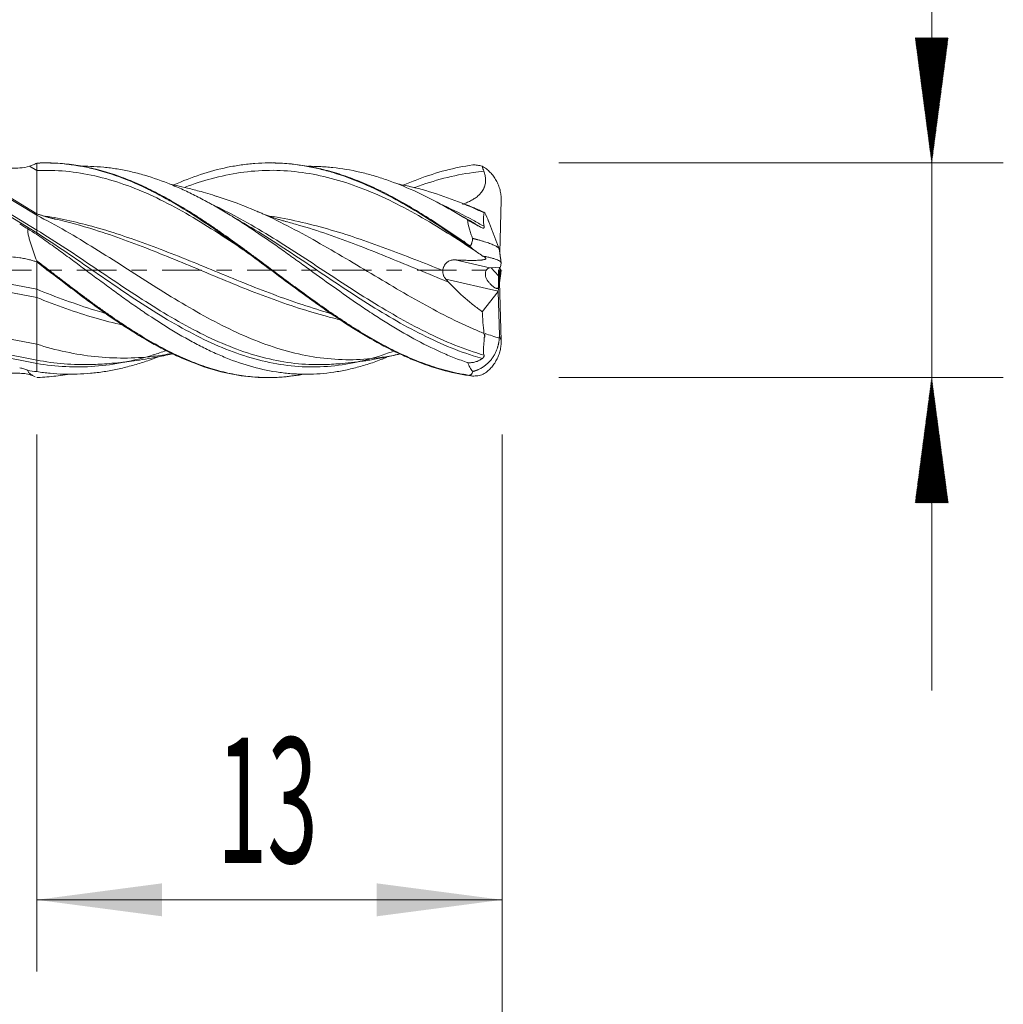
# Model space of a CAD drawing. Units: millimetres. Extents: x -50.2 to 35, y -62.2 to 29.8.
# Drawn here: x 7.5 to 35, y -20.5 to 7 of the extents above; entities that cross this region are included whole.
import ezdxf

# ---------------------------------------------------------------- set-up
doc = ezdxf.new("R2010")
doc.units = ezdxf.units.MM
doc.linetypes.add('CENTER', pattern=[47.5, 22, -8.5, 8.5, -8.5])
for name, color, linetype in [('1', 4, 'Continuous'), ('2', 7, 'Continuous'), ('SK2', 7, 'Continuous'), ('SK4', 2, 'CENTER')]:
    doc.layers.add(name, color=color, linetype=linetype)
doc.styles.add('iso_b_vert', font='simplex.shx')
doc.dimstyles.get("Standard").update_dxf_attribs({"dimtxt": 0.18, "dimasz": 0.18, "dimexe": 0.18, "dimexo": 0.0625, "dimgap": 0.09, "dimtad": 1, "dimzin": 0, "dimdsep": 52, "dimtxsty": 'Standard', "dimcen": 0.09, "dimadec": 0, "dimazin": 0, "dimtfac": 1, "dimtdec": 4, "dimtofl": 0, "dimtmove": 0, "dimatfit": 3, "dimfxl": 1, "dimtolj": 1, "dimtzin": 0, "dimarcsym": 0})

# ---------------------------------------------------------------- blocks, each defined once
blk = doc.blocks.new('_U0')
at = {"layer": '2', "lineweight": 13}
for p, q in [((8, -4.5875), (8, -19.596235)), ((21, -4.5875), (21, -19.596235)), ((21, -17.596235), (8, -17.596235))]:
    blk.add_line(p, q, dxfattribs=at)
at = {"layer": '2', "lineweight": 18}
for points in [[(8, -17.596235), (11.499998, -17.135451), (11.500002, -18.057019)], [(21, -17.596235), (17.500002, -18.057019), (17.499998, -17.135451)]]:
    blk.add_solid(points, dxfattribs=at)
at = {"layer": '2', "lineweight": 18, "insert": (13.032467, -16.563601), "char_height": 3.5, "attachment_point": 7, "line_spacing_factor": 1.084337, "style": 'iso_b_vert'}
blk.add_mtext('\\W0.5321;13', dxfattribs=at)
blk = doc.blocks.new('_U1')
at = {"layer": 'SK2', "lineweight": 13}
for p, q in [((1.996857, -4.4675), (1.996857, -34.596235)), ((21, -4.5875), (21, -34.596235)), ((21, -32.596235), (1.996857, -32.596235))]:
    blk.add_line(p, q, dxfattribs=at)
at = {"layer": 'SK2', "lineweight": 18}
for points in [[(1.996857, -32.596235), (5.496856, -32.135451), (5.496859, -33.057019)], [(21, -32.596235), (17.500002, -33.057019), (17.499998, -32.135451)]]:
    blk.add_solid(points, dxfattribs=at)
at = {"layer": 'SK2', "lineweight": 18, "insert": (10.030896, -31.563601), "char_height": 3.5, "attachment_point": 7, "line_spacing_factor": 1.084337, "style": 'iso_b_vert'}
blk.add_mtext('\\W0.5469;19', dxfattribs=at)

msp = doc.modelspace()

# ---------------------------------------------------------------- hatches: boundary and pattern name
at = {"layer": '2', "lineweight": 13}
h = msp.add_hatch(dxfattribs=at)
h.set_pattern_fill('ANSI31', color=256, scale=0.0062, style=0)
h.paths.add_polyline_path([(33, 3), (32.539, 6.5), (33.461, 6.5)])
h = msp.add_hatch(dxfattribs=at)
h.set_pattern_fill('ANSI31', color=256, scale=0.0062, style=0)
h.paths.add_polyline_path([(33, -3), (33.461, -6.5), (32.539, -6.5)])

# ---------------------------------------------------------------- linework, layer by layer
at = {"layer": '1', "lineweight": 18}
for p, q in [((8, 1.58), (6.047, 2.769)), ((8, 2.995), (8, 2.786)), ((8, 1.58), (8, 2.786)), ((6.538, 2.427), (8, 1.537)), ((20.934, 0.501), (20.973, 1.963)), ((8, 1.537), (8, 1.58)), ((8, 1.125), (8, 1.537)), ((8, 1.049), (8, 1.125)), ((8, 1.049), (8, 1.003)), ((8, 0.254), (8, -0.532)), ((8, 0.236), (8, 0.236)), ((20.952, 0.089), (20.657, 0.066)), ((20.898, 0.004), (20.92, 0.003)), ((20.902, -0.159), (20.898, 0.004)), ((20.909, 0.004), (20.909, -0.034)), ((20.92, 0.003), (20.923, 0.087)), ((20.921, 0.039), (20.951, 0.04)), ((20.926, -0.206), (20.951, 0.04)), ((20.951, 0.04), (20.973, 0.001)), ((20.952, 0.089), (20.973, 0.206)), ((20.973, 0.001), (20.973, -0.001)), ((20.909, -0.007), (20.921, -0.007)), ((20.909, -0.034), (20.91, -0.036)), ((20.91, -0.036), (20.921, -0.007)), ((20.921, -0.007), (20.973, -1.968)), ((8, -0.761), (8, -0.532)), ((8, -2.065), (8, -0.761)), ((20.447, -1.159), (20.89, -0.597)), ((20.89, -0.597), (20.892, -0.587)), ((20.923, -1.825), (20.89, -0.597)), ((6.391, -1.754), (8, -2.065)), ((8, -2.511), (8, -2.065)), ((8, -2.604), (8, -2.511)), ((8, -2.604), (8, -2.834))]:
    msp.add_line(p, q, dxfattribs=at)
at = {"layer": '1', "lineweight": 13}
for p, q in [((7.801, 2.907), (8, 2.786)), ((6.277, 2.175), (8, 1.125)), ((6.332, 2.065), (8, 1.049)), ((19.932, 0.816), (19.937, 0.777)), ((19.685, 0.29), (20.657, 0.066)), ((20.692, 0.069), (20.902, -0.159)), ((5.789, -0.105), (8, -0.532)), ((20.892, -0.587), (19.427, -0.25)), ((5.753, -0.328), (8, -0.761)), ((6.145, -2.153), (8, -2.511)), ((6.205, -2.258), (8, -2.604)), ((19.932, -2.904), (19.937, -2.918))]:
    msp.add_line(p, q, dxfattribs=at)
at = {"layer": '1', "lineweight": 18}
msp.add_arc((7.525, -3.88), 1, 64.4935, 84.4992, dxfattribs=at)
for centre, major_axis, ratio, start_param, end_param in [((20.804, -0.305), (0.196, -0.357), 0.528018, 2.906915, -2.379907), ((20.86, -0.094), (0.016, -0.512), 0.07763, 0.704933, 1.441645), ((20.833, -0.312), (0.028, -0.351), 0.168497, 0.657014, 1.046098)]:
    msp.add_ellipse(centre, major_axis=major_axis, ratio=ratio, start_param=start_param, end_param=end_param, dxfattribs=at)
for points, knots in [([(5.819, 2.879), (5.843, 2.878), (5.869, 2.877), (5.924, 2.875), (5.954, 2.873), (6.002, 2.871), (6.018, 2.87), (6.051, 2.868), (6.068, 2.868), (6.118, 2.865), (6.153, 2.864), (6.223, 2.861), (6.258, 2.859), (6.33, 2.857), (6.367, 2.856), (6.478, 2.852), (6.552, 2.851), (6.665, 2.849), (6.702, 2.849), (6.778, 2.848), (6.816, 2.848), (6.929, 2.848), (7.004, 2.849), (7.155, 2.85), (7.229, 2.852), (7.378, 2.855), (7.452, 2.857), (7.525, 2.859)], [0, 0, 0, 0, 0.0625, 0.0625, 0.125, 0.125, 0.15625, 0.15625, 0.1875, 0.1875, 0.25, 0.25, 0.3125, 0.3125, 0.375, 0.375, 0.5, 0.5, 0.5625, 0.5625, 0.625, 0.625, 0.75, 0.75, 0.875, 0.875, 1, 1, 1, 1]), ([(7.801, 2.907), (7.835, 2.918), (7.869, 2.931), (7.936, 2.96), (7.968, 2.977), (8, 2.995)], [0, 0, 0, 0, 0.5, 0.5, 1, 1, 1, 1]), ([(7.999, 2.992), (8.009, 2.993), (8.103, 2.998), (8.28, 3.002), (8.531, 2.996), (8.782, 2.978), (9.034, 2.949), (9.286, 2.908), (9.539, 2.855), (9.791, 2.791), (10.129, 2.691), (10.467, 2.569), (10.806, 2.427), (11.145, 2.272), (11.484, 2.097), (11.824, 1.907), (12.078, 1.757), (12.332, 1.599), (12.586, 1.436), (12.839, 1.266), (13.177, 1.035), (13.513, 0.795), (13.848, 0.551), (14.181, 0.304), (14.763, -0.13), (15.424, -0.623), (16.09, -1.098), (16.593, -1.439), (17.102, -1.761), (17.618, -2.059), (18.144, -2.328), (18.682, -2.562), (19.233, -2.754), (19.649, -2.86), (19.881, -2.904), (19.919, -2.911)], [0, 0, 0, 0, 0.00252, 0.024017, 0.045514, 0.067011, 0.088508, 0.110005, 0.131502, 0.152999, 0.174496, 0.21749, 0.238987, 0.260484, 0.303478, 0.324975, 0.346472, 0.367969, 0.389466, 0.410963, 0.43246, 0.475454, 0.496951, 0.518448, 0.561442, 0.64743, 0.690424, 0.733418, 0.776412, 0.819406, 0.8624, 0.905394, 0.948388, 0.991382, 1, 1, 1, 1]), ([(8, 2.995), (8.256, 3.006), (8.511, 2.999), (8.83, 2.968), (8.894, 2.96), (9.022, 2.943), (9.085, 2.934), (9.276, 2.902), (9.402, 2.876), (9.781, 2.786), (10.033, 2.71), (10.538, 2.526), (10.791, 2.418), (11.079, 2.28), (11.111, 2.265), (11.175, 2.233), (11.271, 2.185), (11.366, 2.136), (11.557, 2.034), (11.684, 1.964), (12.063, 1.744), (12.315, 1.587), (12.819, 1.254), (13.072, 1.079), (13.359, 0.874), (13.391, 0.851), (13.455, 0.805), (13.551, 0.736), (13.774, 0.574), (13.964, 0.434), (14.343, 0.154), (14.596, -0.035), (15.101, -0.41), (15.354, -0.598), (15.641, -0.805), (15.673, -0.828), (15.737, -0.874), (15.833, -0.942), (16.055, -1.1), (16.245, -1.23), (16.624, -1.485), (16.876, -1.646), (17.381, -1.948), (17.634, -2.088), (17.922, -2.233), (17.954, -2.249), (18.018, -2.28), (18.114, -2.326), (18.337, -2.429), (18.527, -2.509), (18.906, -2.657), (19.157, -2.74), (19.662, -2.873), (19.915, -2.924), (20.17, -2.956)], [0, 0, 0, 0, 0.0625, 0.0625, 0.078125, 0.078125, 0.09375, 0.09375, 0.125, 0.125, 0.1875, 0.1875, 0.25, 0.25, 0.257812, 0.257812, 0.265625, 0.28125, 0.28125, 0.3125, 0.3125, 0.375, 0.375, 0.4375, 0.4375, 0.445312, 0.445312, 0.453125, 0.46875, 0.5, 0.5, 0.5625, 0.5625, 0.625, 0.625, 0.632812, 0.632812, 0.640625, 0.65625, 0.6875, 0.6875, 0.75, 0.75, 0.8125, 0.8125, 0.820312, 0.820312, 0.828125, 0.84375, 0.875, 0.875, 0.9375, 0.9375, 1, 1, 1, 1]), ([(20.043, -2.582), (19.98, -2.561), (19.917, -2.539), (19.79, -2.494), (19.727, -2.47), (19.537, -2.396), (19.411, -2.343), (19.036, -2.175), (18.787, -2.049), (18.288, -1.777), (18.037, -1.63), (17.721, -1.434), (17.658, -1.395), (17.532, -1.314), (17.468, -1.273), (17.278, -1.149), (17.152, -1.065), (16.776, -0.809), (16.526, -0.633), (16.027, -0.276), (15.777, -0.094), (15.463, 0.133), (15.369, 0.202), (15.274, 0.27), (15.211, 0.316), (15.179, 0.338), (15.021, 0.452), (14.895, 0.542), (14.518, 0.808), (14.268, 0.981), (13.893, 1.229), (13.769, 1.311), (13.518, 1.469), (13.393, 1.547), (13.205, 1.66), (13.142, 1.697), (13.016, 1.77), (12.953, 1.806), (12.858, 1.86), (12.826, 1.877), (12.763, 1.912), (12.668, 1.963), (12.574, 2.013), (12.385, 2.11), (12.26, 2.172), (12.009, 2.288), (11.885, 2.343), (11.51, 2.496), (11.26, 2.585), (10.946, 2.676), (10.883, 2.694), (10.757, 2.727), (10.694, 2.742), (10.567, 2.771), (10.504, 2.784), (10.377, 2.809), (10.314, 2.821), (10.125, 2.852), (10, 2.868), (9.75, 2.892), (9.626, 2.9), (9.401, 2.907), (9.301, 2.907), (9.202, 2.905)], [0, 0, 0, 0, 0.01736, 0.01736, 0.03472, 0.03472, 0.069441, 0.069441, 0.138882, 0.138882, 0.208322, 0.208322, 0.225683, 0.225683, 0.243043, 0.243043, 0.277763, 0.277763, 0.347204, 0.347204, 0.416645, 0.416645, 0.434005, 0.442685, 0.442685, 0.451365, 0.451365, 0.486086, 0.486086, 0.555527, 0.555527, 0.590247, 0.590247, 0.624967, 0.624967, 0.642328, 0.642328, 0.659688, 0.659688, 0.668368, 0.668368, 0.677048, 0.694408, 0.694408, 0.729129, 0.729129, 0.763849, 0.763849, 0.83329, 0.83329, 0.85065, 0.85065, 0.86801, 0.86801, 0.885371, 0.885371, 0.902731, 0.902731, 0.937451, 0.937451, 0.972172, 0.972172, 1, 1, 1, 1]), ([(11.828, 2.387), (12.077, 2.497), (12.324, 2.593), (12.823, 2.758), (13.076, 2.826), (13.394, 2.891), (13.458, 2.903), (13.586, 2.925), (13.65, 2.935), (13.841, 2.962), (13.969, 2.975), (14.35, 3.003), (14.602, 3.005), (15.107, 2.975), (15.36, 2.943), (15.741, 2.87), (15.868, 2.841), (16.124, 2.776), (16.251, 2.739), (16.632, 2.618), (16.885, 2.523), (17.39, 2.305), (17.643, 2.183), (18.023, 1.982), (18.151, 1.911), (18.342, 1.801), (18.406, 1.764), (18.534, 1.688), (18.853, 1.496), (19.168, 1.29), (19.672, 0.951), (19.923, 0.775), (20.175, 0.595)], [0, 0, 0, 0, 0.089295, 0.089295, 0.180365, 0.180365, 0.203133, 0.203133, 0.2259, 0.2259, 0.271436, 0.271436, 0.362506, 0.362506, 0.453577, 0.453577, 0.499112, 0.499112, 0.544647, 0.544647, 0.635718, 0.635718, 0.726788, 0.726788, 0.772324, 0.772324, 0.795091, 0.795091, 0.817859, 0.908929, 0.908929, 1, 1, 1, 1]), ([(14.588, 3), (14.596, 2.999), (14.687, 2.999), (14.863, 2.993), (15.198, 2.968), (15.618, 2.908), (16.125, 2.792), (16.551, 2.66), (16.894, 2.533), (17.239, 2.392), (17.674, 2.19), (18.202, 1.909), (18.739, 1.592), (19.285, 1.241), (19.681, 0.971), (19.894, 0.822), (19.919, 0.805)], [0, 0, 0, 0, 0.004688, 0.053807, 0.102925, 0.201163, 0.2994, 0.397638, 0.446756, 0.495875, 0.594112, 0.69235, 0.790587, 0.888824, 0.987062, 1, 1, 1, 1]), ([(20.03, 1.415), (19.967, 1.454), (19.904, 1.492), (19.778, 1.567), (19.715, 1.604), (19.526, 1.713), (19.401, 1.784), (19.026, 1.987), (18.779, 2.113), (18.281, 2.338), (18.031, 2.438), (17.718, 2.547), (17.655, 2.568), (17.529, 2.608), (17.466, 2.627), (17.276, 2.682), (17.151, 2.715), (16.773, 2.802), (16.522, 2.845), (16.207, 2.878), (16.144, 2.884), (16.018, 2.894), (15.955, 2.897), (15.793, 2.904), (15.693, 2.906), (15.593, 2.905)], [0, 0, 0, 0, 0.042393, 0.042393, 0.084785, 0.084785, 0.169571, 0.169571, 0.339141, 0.339141, 0.508712, 0.508712, 0.551104, 0.551104, 0.593497, 0.593497, 0.678282, 0.678282, 0.847853, 0.847853, 0.890245, 0.890245, 0.932638, 0.932638, 1, 1, 1, 1]), ([(18.253, 2.382), (18.262, 2.386), (18.272, 2.39), (18.345, 2.422), (18.409, 2.448), (18.536, 2.5), (18.6, 2.524), (18.919, 2.644), (19.171, 2.726), (19.675, 2.857), (19.926, 2.908), (20.179, 2.943)], [0, 0, 0, 0, 0.01507, 0.01507, 0.113563, 0.113563, 0.212056, 0.212056, 0.606028, 0.606028, 1, 1, 1, 1]), ([(20.491, 2.767), (20.505, 2.729), (20.517, 2.69), (20.529, 2.631), (20.532, 2.611), (20.537, 2.571), (20.539, 2.55), (20.54, 2.489), (20.537, 2.449), (20.525, 2.389), (20.52, 2.37), (20.511, 2.34), (20.507, 2.331), (20.5, 2.311), (20.48, 2.264), (20.453, 2.221), (20.422, 2.179), (20.416, 2.171), (20.403, 2.155), (20.382, 2.132), (20.361, 2.11), (20.316, 2.069), (20.283, 2.043), (20.233, 2.008), (20.215, 1.996), (20.18, 1.975), (20.163, 1.965), (20.109, 1.935), (20.072, 1.917), (19.998, 1.883), (19.96, 1.868), (19.913, 1.85), (19.903, 1.846), (19.893, 1.843)], [0, 0, 0, 0, 0.097571, 0.097571, 0.146356, 0.146356, 0.195141, 0.195141, 0.292712, 0.292712, 0.341497, 0.341497, 0.365889, 0.365889, 0.390282, 0.487853, 0.487853, 0.512245, 0.512245, 0.536638, 0.585423, 0.585423, 0.682994, 0.682994, 0.731779, 0.731779, 0.780564, 0.780564, 0.878135, 0.878135, 0.975705, 0.975705, 1, 1, 1, 1]), ([(20.179, 2.943), (20.223, 2.944), (20.267, 2.943), (20.354, 2.932), (20.398, 2.923), (20.441, 2.91)], [0, 0, 0, 0, 0.5, 0.5, 1, 1, 1, 1]), ([(20.973, 1.963), (20.974, 2.011), (20.972, 2.058), (20.961, 2.152), (20.953, 2.199), (20.936, 2.268), (20.929, 2.291), (20.915, 2.336), (20.907, 2.359), (20.88, 2.425), (20.86, 2.468), (20.814, 2.55), (20.788, 2.59), (20.745, 2.648), (20.73, 2.666), (20.699, 2.702), (20.683, 2.72), (20.634, 2.77), (20.598, 2.802), (20.542, 2.845), (20.523, 2.859), (20.483, 2.885), (20.462, 2.898), (20.441, 2.91)], [0, 0, 0, 0, 0.125, 0.125, 0.25, 0.25, 0.3125, 0.3125, 0.375, 0.375, 0.5, 0.5, 0.625, 0.625, 0.6875, 0.6875, 0.75, 0.75, 0.875, 0.875, 0.9375, 0.9375, 1, 1, 1, 1]), ([(13.099, 2.045), (12.929, 2.099), (12.632, 2.188), (12.233, 2.294), (11.945, 2.362), (11.78, 2.398), (11.719, 2.411)], [0, 0, 0, 0, 0.366861, 0.641148, 0.866581, 1, 1, 1, 1]), ([(20.496, 1.604), (20.393, 1.652), (20.02, 1.822), (19.375, 2.077), (18.787, 2.255), (18.47, 2.329), (18.424, 2.34)], [0, 0, 0, 0, 0.148968, 0.541136, 0.933303, 1, 1, 1, 1]), ([(20.493, -1.764), (20.391, -1.723), (20.018, -1.565), (19.375, -1.256), (18.562, -0.814), (17.75, -0.339), (16.937, 0.149), (16.125, 0.631), (15.312, 1.088), (14.5, 1.501), (13.733, 1.832), (13.237, 2.004), (13.012, 2.073)], [0, 0, 0, 0, 0.040826, 0.14943, 0.258034, 0.366638, 0.475241, 0.583845, 0.692449, 0.801053, 0.909657, 1, 1, 1, 1]), ([(20.158, 1.764), (20.197, 1.749), (20.237, 1.733), (20.317, 1.7), (20.357, 1.683), (20.438, 1.647), (20.479, 1.628), (20.519, 1.609)], [0, 0, 0, 0, 0.330713, 0.330713, 0.665356, 0.665356, 1, 1, 1, 1]), ([(18.175, -2.333), (18.033, -2.365), (17.621, -2.446), (16.937, -2.514), (16.125, -2.488), (15.312, -2.357), (14.5, -2.122), (13.688, -1.795), (12.875, -1.391), (12.062, -0.928), (11.25, -0.426), (10.438, 0.095), (9.354, 0.785), (8.542, 1.263), (8, 1.537)], [0, 0, 0, 0, 0.041789, 0.12164, 0.20149, 0.281341, 0.361192, 0.441043, 0.520894, 0.600745, 0.680596, 0.760447, 0.840298, 1, 1, 1, 1]), ([(20.176, 0.889), (20.159, 0.933), (20.143, 0.976), (20.113, 1.064), (20.1, 1.107), (20.063, 1.239), (20.045, 1.327), (20.03, 1.415)], [0, 0, 0, 0, 0.25, 0.25, 0.5, 0.5, 1, 1, 1, 1]), ([(20.446, 1.185), (20.414, 1.199), (20.381, 1.215), (20.331, 1.242), (20.313, 1.251), (20.279, 1.27), (20.261, 1.28), (20.208, 1.31), (20.172, 1.33), (20.101, 1.372), (20.066, 1.394), (20.03, 1.415)], [0, 0, 0, 0, 0.25, 0.25, 0.375, 0.375, 0.5, 0.5, 0.75, 0.75, 1, 1, 1, 1]), ([(20.496, 1.604), (20.494, 1.583), (20.49, 1.559), (20.485, 1.519), (20.484, 1.505), (20.481, 1.476), (20.48, 1.461), (20.478, 1.429), (20.478, 1.412), (20.478, 1.378), (20.479, 1.36), (20.482, 1.306), (20.487, 1.268), (20.495, 1.228)], [0, 0, 0, 0, 0.25, 0.25, 0.375, 0.375, 0.5, 0.5, 0.625, 0.625, 0.75, 0.75, 1, 1, 1, 1]), ([(20.519, 1.609), (20.517, 1.608), (20.514, 1.607), (20.506, 1.605), (20.502, 1.604), (20.496, 1.604)], [0, 0, 0, 0, 0.5, 0.5, 1, 1, 1, 1]), ([(7.748, 1.155), (7.712, 1.178), (7.676, 1.201), (7.602, 1.248), (7.564, 1.272), (7.525, 1.296)], [0, 0, 0, 0, 0.5, 0.5, 1, 1, 1, 1]), ([(7.748, 1.155), (7.747, 1.117), (7.75, 1.08), (7.761, 1.005), (7.769, 0.968), (7.787, 0.895), (7.797, 0.858), (7.819, 0.784), (7.831, 0.747), (7.868, 0.637), (7.893, 0.563), (7.946, 0.415), (7.973, 0.341), (7.999, 0.266)], [0, 0, 0, 0, 0.125, 0.125, 0.25, 0.25, 0.375, 0.375, 0.5, 0.5, 0.75, 0.75, 1, 1, 1, 1]), ([(20.495, 1.228), (20.495, 1.224), (20.496, 1.219), (20.497, 1.21), (20.497, 1.206), (20.496, 1.198), (20.495, 1.194), (20.493, 1.187), (20.491, 1.185), (20.486, 1.18), (20.484, 1.179), (20.477, 1.177), (20.474, 1.177), (20.463, 1.179), (20.454, 1.181), (20.446, 1.185)], [0, 0, 0, 0, 0.125, 0.125, 0.25, 0.25, 0.375, 0.375, 0.5, 0.5, 0.625, 0.625, 0.75, 0.75, 1, 1, 1, 1]), ([(17.782, -2.433), (17.726, -2.455), (17.67, -2.477), (17.55, -2.522), (17.487, -2.545), (17.297, -2.611), (17.172, -2.65), (16.921, -2.721), (16.796, -2.752), (16.546, -2.807), (16.421, -2.829), (16.046, -2.885), (15.796, -2.904), (15.512, -2.906), (15.48, -2.906), (15.417, -2.905), (15.385, -2.904), (15.29, -2.901), (15.227, -2.898), (15.038, -2.885), (14.913, -2.872), (14.537, -2.819), (14.287, -2.768), (13.786, -2.631), (13.535, -2.546), (13.219, -2.419), (13.156, -2.392), (13.03, -2.337), (12.966, -2.309), (12.778, -2.221), (12.652, -2.16), (12.402, -2.03), (12.277, -1.963), (12.027, -1.822), (11.902, -1.748), (11.526, -1.52), (11.275, -1.358), (10.99, -1.165), (10.958, -1.144), (10.895, -1.1), (10.863, -1.078), (10.768, -1.013), (10.705, -0.969), (10.516, -0.836), (10.39, -0.746), (10.14, -0.565), (10.015, -0.473), (9.765, -0.289), (9.64, -0.196), (9.39, -0.01), (9.264, 0.084), (9.013, 0.271), (8.887, 0.364), (8.697, 0.504), (8.633, 0.55), (8.507, 0.642), (8.443, 0.688), (8.253, 0.825), (8.127, 0.915), (8, 1.003)], [0, 0, 0, 0, 0.017038, 0.017038, 0.036312, 0.036312, 0.074859, 0.074859, 0.113407, 0.113407, 0.151954, 0.151954, 0.229049, 0.229049, 0.238686, 0.238686, 0.248323, 0.248323, 0.267597, 0.267597, 0.306145, 0.306145, 0.38324, 0.38324, 0.460335, 0.460335, 0.479608, 0.479608, 0.498882, 0.498882, 0.53743, 0.53743, 0.575977, 0.575977, 0.614525, 0.614525, 0.69162, 0.69162, 0.701257, 0.701257, 0.710894, 0.710894, 0.730167, 0.730167, 0.768715, 0.768715, 0.807262, 0.807262, 0.84581, 0.84581, 0.884357, 0.884357, 0.922905, 0.922905, 0.942179, 0.942179, 0.961452, 0.961452, 1, 1, 1, 1]), ([(20.085, 0.689), (20.088, 0.688), (20.09, 0.688), (20.096, 0.688), (20.099, 0.688), (20.104, 0.69), (20.106, 0.69), (20.111, 0.693), (20.114, 0.694), (20.12, 0.698), (20.124, 0.702), (20.13, 0.709), (20.133, 0.713), (20.141, 0.726), (20.145, 0.735), (20.152, 0.753), (20.154, 0.763), (20.162, 0.791), (20.166, 0.811), (20.172, 0.85), (20.174, 0.869), (20.176, 0.889)], [0, 0, 0, 0, 0.03125, 0.03125, 0.0625, 0.0625, 0.09375, 0.09375, 0.125, 0.125, 0.1875, 0.1875, 0.25, 0.25, 0.375, 0.375, 0.5, 0.5, 0.75, 0.75, 1, 1, 1, 1]), ([(20.921, 0.595), (20.92, 0.596), (20.919, 0.6), (20.916, 0.605), (20.913, 0.61), (20.909, 0.616), (20.904, 0.621), (20.898, 0.627), (20.891, 0.633), (20.883, 0.639), (20.875, 0.646), (20.865, 0.652), (20.848, 0.663), (20.818, 0.68), (20.772, 0.703), (20.716, 0.727), (20.653, 0.751), (20.585, 0.775), (20.511, 0.799), (20.426, 0.825), (20.363, 0.842), (20.325, 0.852), (20.317, 0.854), (20.309, 0.857), (20.3, 0.859), (20.29, 0.861), (20.28, 0.864), (20.269, 0.867), (20.257, 0.87), (20.245, 0.873), (20.233, 0.876), (20.219, 0.879), (20.206, 0.882), (20.191, 0.886), (20.181, 0.888), (20.176, 0.889)], [0, 0, 0, 0, 0.022569, 0.045237, 0.068, 0.090853, 0.113794, 0.136819, 0.159923, 0.183104, 0.206356, 0.229677, 0.253061, 0.327398, 0.403676, 0.481749, 0.561472, 0.632728, 0.708008, 0.787166, 0.870064, 0.876483, 0.883346, 0.890653, 0.898403, 0.906594, 0.915227, 0.924298, 0.933808, 0.943755, 0.954138, 0.964955, 0.976205, 0.987887, 1, 1, 1, 1]), ([(19.932, 0.816), (19.931, 0.816), (19.93, 0.817), (19.928, 0.818), (19.927, 0.818), (19.925, 0.818), (19.925, 0.817), (19.923, 0.816), (19.923, 0.815), (19.922, 0.813), (19.921, 0.812), (19.92, 0.808), (19.919, 0.807), (19.919, 0.805)], [0, 0, 0, 0, 0.125, 0.125, 0.25, 0.25, 0.375, 0.375, 0.5, 0.5, 0.75, 0.75, 1, 1, 1, 1]), ([(19.919, 0.805), (19.921, 0.8), (19.923, 0.795), (19.927, 0.787), (19.929, 0.785), (19.931, 0.781), (19.932, 0.78), (19.934, 0.778), (19.935, 0.777), (19.937, 0.777)], [0, 0, 0, 0, 0.5, 0.5, 0.75, 0.75, 0.875, 0.875, 1, 1, 1, 1]), ([(20.175, 0.595), (20.161, 0.611), (20.146, 0.627), (20.116, 0.659), (20.101, 0.674), (20.085, 0.689)], [0, 0, 0, 0, 0.5, 0.5, 1, 1, 1, 1]), ([(20.175, 0.595), (20.222, 0.561), (20.269, 0.528), (20.362, 0.462), (20.408, 0.43), (20.455, 0.398)], [0, 0, 0, 0, 0.5, 0.5, 1, 1, 1, 1]), ([(20.921, 0.595), (20.922, 0.59), (20.922, 0.585), (20.923, 0.579), (20.923, 0.576), (20.923, 0.574)], [0, 0, 0, 0, 0.5, 0.5, 1, 1, 1, 1]), ([(5.789, -0.105), (5.809, -0.07), (5.832, -0.039), (5.871, 0.005), (5.885, 0.019), (5.913, 0.045), (5.928, 0.058), (5.974, 0.096), (6.006, 0.118), (6.072, 0.159), (6.106, 0.178), (6.159, 0.203), (6.177, 0.211), (6.213, 0.227), (6.231, 0.235), (6.286, 0.256), (6.323, 0.269), (6.397, 0.292), (6.435, 0.303), (6.511, 0.321), (6.55, 0.33), (6.665, 0.352), (6.743, 0.362), (6.899, 0.377), (6.978, 0.381), (7.095, 0.382), (7.135, 0.381), (7.213, 0.379), (7.252, 0.377), (7.369, 0.369), (7.447, 0.361), (7.525, 0.349)], [0, 0, 0, 0, 0.0625, 0.0625, 0.09375, 0.09375, 0.125, 0.125, 0.1875, 0.1875, 0.25, 0.25, 0.28125, 0.28125, 0.3125, 0.3125, 0.375, 0.375, 0.4375, 0.4375, 0.5, 0.5, 0.625, 0.625, 0.75, 0.75, 0.8125, 0.8125, 0.875, 0.875, 1, 1, 1, 1]), ([(7.525, 0.349), (7.572, 0.343), (7.618, 0.335), (7.709, 0.318), (7.753, 0.308), (7.797, 0.295)], [0, 0, 0, 0, 0.5, 0.5, 1, 1, 1, 1]), ([(7.797, 0.295), (7.814, 0.29), (7.832, 0.286), (7.866, 0.276), (7.884, 0.271), (7.935, 0.256), (7.968, 0.246), (8, 0.236)], [0, 0, 0, 0, 0.25, 0.25, 0.5, 0.5, 1, 1, 1, 1]), ([(19.345, -0.008), (19.346, 0.014), (19.349, 0.035), (19.358, 0.067), (19.361, 0.077), (19.369, 0.097), (19.373, 0.107), (19.388, 0.135), (19.399, 0.153), (19.419, 0.178), (19.426, 0.186), (19.44, 0.202), (19.455, 0.216), (19.471, 0.228), (19.488, 0.24), (19.497, 0.246), (19.524, 0.261), (19.543, 0.268), (19.572, 0.278), (19.582, 0.28), (19.602, 0.285), (19.612, 0.286), (19.643, 0.29), (19.664, 0.291), (19.685, 0.29)], [0, 0, 0, 0, 0.125, 0.125, 0.1875, 0.1875, 0.25, 0.25, 0.375, 0.375, 0.4375, 0.4375, 0.5, 0.5625, 0.5625, 0.625, 0.625, 0.75, 0.75, 0.8125, 0.8125, 0.875, 0.875, 1, 1, 1, 1]), ([(20.502, 0.372), (20.512, 0.367), (20.521, 0.362), (20.536, 0.351), (20.541, 0.346), (20.547, 0.338), (20.548, 0.336), (20.549, 0.331), (20.549, 0.328), (20.548, 0.321), (20.544, 0.317), (20.535, 0.311), (20.531, 0.309), (20.522, 0.305), (20.507, 0.299), (20.486, 0.295), (20.462, 0.291), (20.454, 0.289), (20.435, 0.287), (20.426, 0.286), (20.396, 0.283), (20.374, 0.281), (20.328, 0.279), (20.304, 0.278), (20.254, 0.277), (20.228, 0.276), (20.148, 0.276), (20.093, 0.276), (20.008, 0.278), (19.979, 0.279), (19.921, 0.28), (19.892, 0.281), (19.804, 0.284), (19.744, 0.287), (19.685, 0.29)], [0, 0, 0, 0, 0.0625, 0.0625, 0.125, 0.125, 0.15625, 0.15625, 0.1875, 0.1875, 0.25, 0.25, 0.28125, 0.28125, 0.3125, 0.375, 0.375, 0.40625, 0.40625, 0.4375, 0.4375, 0.5, 0.5, 0.5625, 0.5625, 0.625, 0.625, 0.75, 0.75, 0.8125, 0.8125, 0.875, 0.875, 1, 1, 1, 1]), ([(20.973, 0.206), (20.974, 0.213), (20.972, 0.22), (20.962, 0.236), (20.954, 0.244), (20.937, 0.256), (20.931, 0.26), (20.916, 0.268), (20.908, 0.272), (20.883, 0.285), (20.843, 0.301), (20.793, 0.318), (20.751, 0.331), (20.737, 0.335), (20.707, 0.343), (20.691, 0.347), (20.643, 0.359), (20.608, 0.367), (20.553, 0.379), (20.534, 0.383), (20.495, 0.39), (20.475, 0.394), (20.455, 0.398)], [0, 0, 0, 0, 0.125, 0.125, 0.25, 0.25, 0.3125, 0.3125, 0.375, 0.375, 0.5, 0.625, 0.625, 0.6875, 0.6875, 0.75, 0.75, 0.875, 0.875, 0.9375, 0.9375, 1, 1, 1, 1]), ([(7.999, 0.266), (8.003, 0.264), (8.049, 0.229), (8.137, 0.161), (8.307, 0.031), (8.52, -0.133), (8.732, -0.295), (8.903, -0.425), (9.073, -0.554), (9.285, -0.713), (9.54, -0.902), (9.795, -1.087), (10.135, -1.327), (10.475, -1.556), (10.815, -1.771), (11.154, -1.976), (11.493, -2.165), (11.831, -2.334), (12.084, -2.452), (12.336, -2.558), (12.589, -2.654), (12.84, -2.739), (13.175, -2.837), (13.759, -2.966), (14.342, -3.012), (14.843, -2.989), (15.114, -2.964), (15.303, -2.936), (15.408, -2.917)], [0, 0, 0, 0, 0.001382, 0.018453, 0.035524, 0.069667, 0.103809, 0.12088, 0.137952, 0.172094, 0.206236, 0.240379, 0.274521, 0.342806, 0.376949, 0.411091, 0.479376, 0.513518, 0.547661, 0.581803, 0.615946, 0.650088, 0.68423, 0.752515, 0.889085, 0.923227, 0.95737, 1, 1, 1, 1]), ([(8, 0.236), (8.256, 0.04), (8.51, -0.156), (8.83, -0.4), (8.893, -0.448), (9.021, -0.545), (9.084, -0.593), (9.275, -0.736), (9.401, -0.83), (9.779, -1.107), (10.031, -1.285), (10.41, -1.539), (10.536, -1.622), (10.727, -1.742), (10.822, -1.801), (10.918, -1.858), (10.982, -1.896), (11.014, -1.915), (11.174, -2.009), (11.301, -2.08), (11.556, -2.217), (11.684, -2.281), (11.875, -2.373), (11.939, -2.403), (12.066, -2.46), (12.13, -2.488), (12.321, -2.568), (12.448, -2.617), (12.828, -2.752), (13.079, -2.824), (13.583, -2.933), (13.836, -2.97), (14.123, -2.99), (14.155, -2.992), (14.219, -2.995), (14.251, -2.996), (14.347, -2.999), (14.41, -3), (14.601, -2.999), (14.728, -2.994), (15.039, -2.97), (15.223, -2.945), (15.407, -2.911)], [0, 0, 0, 0, 0.102775, 0.102775, 0.128469, 0.128469, 0.154162, 0.154162, 0.20555, 0.20555, 0.308325, 0.308325, 0.359712, 0.359712, 0.385406, 0.398253, 0.398253, 0.4111, 0.4111, 0.462487, 0.462487, 0.513875, 0.513875, 0.539568, 0.539568, 0.565262, 0.565262, 0.61665, 0.61665, 0.719424, 0.719424, 0.822199, 0.822199, 0.835046, 0.835046, 0.847893, 0.847893, 0.873587, 0.873587, 0.924974, 0.924974, 1, 1, 1, 1]), ([(19.427, -0.25), (19.412, -0.234), (19.399, -0.217), (19.382, -0.189), (19.377, -0.179), (19.368, -0.159), (19.364, -0.149), (19.353, -0.118), (19.349, -0.096), (19.345, -0.063), (19.344, -0.052), (19.344, -0.03), (19.344, -0.019), (19.345, -0.008)], [0, 0, 0, 0, 0.25, 0.25, 0.375, 0.375, 0.5, 0.5, 0.75, 0.75, 0.875, 0.875, 1, 1, 1, 1]), ([(20.532, -0.118), (20.532, -0.131), (20.533, -0.143), (20.537, -0.166), (20.54, -0.178), (20.547, -0.201), (20.552, -0.212), (20.562, -0.235), (20.568, -0.246), (20.586, -0.279), (20.6, -0.3), (20.631, -0.341), (20.648, -0.36), (20.684, -0.398), (20.703, -0.416), (20.732, -0.442), (20.742, -0.45), (20.763, -0.466), (20.774, -0.473), (20.795, -0.487), (20.806, -0.493), (20.822, -0.501), (20.828, -0.503), (20.838, -0.506), (20.844, -0.507), (20.854, -0.508), (20.859, -0.508), (20.868, -0.506), (20.873, -0.505), (20.885, -0.498), (20.892, -0.492), (20.898, -0.484)], [0, 0, 0, 0, 0.0625, 0.0625, 0.125, 0.125, 0.1875, 0.1875, 0.25, 0.25, 0.375, 0.375, 0.5, 0.5, 0.625, 0.625, 0.6875, 0.6875, 0.75, 0.75, 0.8125, 0.8125, 0.84375, 0.84375, 0.875, 0.875, 0.90625, 0.90625, 0.9375, 0.9375, 1, 1, 1, 1]), ([(19.504, -0.332), (19.574, -0.41), (19.648, -0.485), (19.799, -0.63), (19.876, -0.701), (19.996, -0.804), (20.036, -0.838), (20.117, -0.905), (20.158, -0.939), (20.281, -1.036), (20.364, -1.099), (20.447, -1.159)], [0, 0, 0, 0, 0.25, 0.25, 0.5, 0.5, 0.625, 0.625, 0.75, 0.75, 1, 1, 1, 1]), ([(20.447, -1.159), (20.449, -1.21), (20.452, -1.26), (20.458, -1.361), (20.461, -1.412), (20.473, -1.563), (20.482, -1.664), (20.493, -1.764)], [0, 0, 0, 0, 0.25, 0.25, 0.5, 0.5, 1, 1, 1, 1]), ([(20.92, -1.897), (20.92, -1.908), (20.919, -1.929), (20.916, -1.961), (20.912, -1.993), (20.906, -2.025), (20.9, -2.057), (20.893, -2.088), (20.885, -2.12), (20.876, -2.151), (20.866, -2.182), (20.848, -2.233), (20.818, -2.302), (20.772, -2.388), (20.716, -2.471), (20.653, -2.546), (20.585, -2.614), (20.511, -2.675), (20.427, -2.731), (20.363, -2.763), (20.326, -2.78), (20.318, -2.783), (20.31, -2.787), (20.301, -2.79), (20.291, -2.794), (20.281, -2.798), (20.271, -2.802), (20.259, -2.806), (20.247, -2.81), (20.235, -2.814), (20.222, -2.818), (20.208, -2.822), (20.194, -2.826), (20.184, -2.828), (20.179, -2.83)], [0, 0, 0, 0, 0.024712, 0.049543, 0.07449, 0.099547, 0.124708, 0.149967, 0.175321, 0.200763, 0.226287, 0.251889, 0.326504, 0.40309, 0.481492, 0.561557, 0.633049, 0.708623, 0.788122, 0.871403, 0.877641, 0.884338, 0.891492, 0.899101, 0.907166, 0.915684, 0.924654, 0.934075, 0.943946, 0.954266, 0.965032, 0.976244, 0.987901, 1, 1, 1, 1]), ([(20.498, -1.873), (20.499, -1.9), (20.498, -1.951), (20.495, -2.001), (20.491, -2.05), (20.489, -2.074), (20.486, -2.119), (20.484, -2.142), (20.479, -2.205), (20.478, -2.244), (20.48, -2.296), (20.482, -2.313), (20.488, -2.344), (20.491, -2.359), (20.496, -2.372)], [0, 0, 0, 0, 0.125, 0.25, 0.25, 0.375, 0.375, 0.5, 0.5, 0.75, 0.75, 0.875, 0.875, 1, 1, 1, 1]), ([(20.523, -1.769), (20.522, -1.785), (20.521, -1.801), (20.518, -1.833), (20.517, -1.849), (20.516, -1.865)], [0, 0, 0, 0, 0.5, 0.5, 1, 1, 1, 1]), ([(20.92, -1.897), (20.922, -1.886), (20.922, -1.874), (20.923, -1.85), (20.923, -1.837), (20.923, -1.825)], [0, 0, 0, 0, 0.5, 0.5, 1, 1, 1, 1]), ([(11.771, -2.325), (11.597, -2.358), (11.153, -2.426), (10.438, -2.469), (9.354, -2.413), (8.542, -2.238), (8, -2.065)], [0, 0, 0, 0, 0.138075, 0.353556, 0.569037, 1, 1, 1, 1]), ([(20.973, -1.968), (20.974, -2.015), (20.972, -2.062), (20.962, -2.154), (20.955, -2.199), (20.938, -2.267), (20.932, -2.289), (20.919, -2.334), (20.911, -2.356), (20.886, -2.421), (20.849, -2.505), (20.8, -2.584), (20.76, -2.641), (20.746, -2.66), (20.717, -2.696), (20.702, -2.714), (20.655, -2.765), (20.622, -2.797), (20.551, -2.856), (20.514, -2.883), (20.474, -2.908)], [0, 0, 0, 0, 0.125, 0.125, 0.25, 0.25, 0.3125, 0.3125, 0.375, 0.375, 0.5, 0.625, 0.625, 0.6875, 0.6875, 0.75, 0.75, 0.875, 0.875, 1, 1, 1, 1]), ([(11.399, -2.423), (11.268, -2.473), (11.138, -2.519), (10.883, -2.601), (10.759, -2.639), (10.509, -2.706), (10.384, -2.737), (10.134, -2.79), (10.008, -2.813), (9.756, -2.852), (9.63, -2.868), (9.379, -2.891), (9.254, -2.899), (9.004, -2.907), (8.879, -2.907), (8.628, -2.899), (8.503, -2.892), (8.252, -2.868), (8.126, -2.853), (8, -2.834)], [0, 0, 0, 0, 0.11568, 0.11568, 0.22622, 0.22622, 0.33676, 0.33676, 0.4473, 0.4473, 0.55784, 0.55784, 0.66838, 0.66838, 0.77892, 0.77892, 0.88946, 0.88946, 1, 1, 1, 1]), ([(9.52, -2.635), (9.687, -2.629), (9.962, -2.614), (10.316, -2.582), (10.599, -2.548), (10.887, -2.508), (11.19, -2.458), (11.435, -2.411), (11.635, -2.369), (11.744, -2.345), (11.813, -2.329), (11.815, -2.329)], [0, 0, 0, 0, 0.217322, 0.359655, 0.461258, 0.589665, 0.736622, 0.856516, 0.910577, 0.997211, 1, 1, 1, 1]), ([(16.059, -2.635), (16.217, -2.629), (16.488, -2.613), (16.828, -2.578), (17.061, -2.548), (17.233, -2.522), (17.402, -2.495), (17.631, -2.454), (17.887, -2.401), (18.076, -2.358), (18.155, -2.339)], [0, 0, 0, 0, 0.228424, 0.390964, 0.488312, 0.560657, 0.633155, 0.729256, 0.886243, 1, 1, 1, 1]), ([(20.448, -2.464), (20.417, -2.488), (20.385, -2.507), (20.335, -2.532), (20.319, -2.539), (20.285, -2.552), (20.267, -2.557), (20.216, -2.572), (20.181, -2.578), (20.112, -2.584), (20.078, -2.585), (20.043, -2.582)], [0, 0, 0, 0, 0.25, 0.25, 0.375, 0.375, 0.5, 0.5, 0.75, 0.75, 1, 1, 1, 1]), ([(20.496, -2.372), (20.497, -2.375), (20.497, -2.378), (20.498, -2.384), (20.498, -2.387), (20.497, -2.395), (20.497, -2.399), (20.494, -2.407), (20.492, -2.412), (20.488, -2.421), (20.485, -2.425), (20.479, -2.434), (20.475, -2.438), (20.464, -2.451), (20.456, -2.458), (20.448, -2.464)], [0, 0, 0, 0, 0.125, 0.125, 0.25, 0.25, 0.375, 0.375, 0.5, 0.5, 0.625, 0.625, 0.75, 0.75, 1, 1, 1, 1]), ([(7.75, -2.797), (7.714, -2.781), (7.678, -2.767), (7.621, -2.749), (7.602, -2.744), (7.564, -2.734), (7.545, -2.729), (7.525, -2.725)], [0, 0, 0, 0, 0.5, 0.5, 0.75, 0.75, 1, 1, 1, 1]), ([(20.179, -2.83), (20.163, -2.811), (20.147, -2.793), (20.12, -2.753), (20.107, -2.733), (20.074, -2.671), (20.057, -2.627), (20.043, -2.582)], [0, 0, 0, 0, 0.25, 0.25, 0.5, 0.5, 1, 1, 1, 1]), ([(5.939, -2.88), (5.946, -2.88), (5.953, -2.88), (5.997, -2.88), (6.035, -2.88), (6.152, -2.879), (6.231, -2.878), (6.352, -2.877), (6.392, -2.877), (6.474, -2.877), (6.514, -2.877), (6.596, -2.876), (6.637, -2.876), (6.719, -2.876), (6.759, -2.876), (6.882, -2.877), (6.963, -2.877), (7.207, -2.878), (7.367, -2.879), (7.525, -2.88)], [0, 0, 0, 0, 0.013807, 0.013807, 0.089668, 0.089668, 0.24139, 0.24139, 0.317251, 0.317251, 0.393112, 0.393112, 0.468973, 0.468973, 0.544834, 0.544834, 0.696556, 0.696556, 1, 1, 1, 1]), ([(7.75, -2.797), (7.749, -2.807), (7.752, -2.818), (7.763, -2.839), (7.77, -2.849), (7.788, -2.869), (7.798, -2.878), (7.82, -2.896), (7.832, -2.905), (7.868, -2.93), (7.894, -2.945), (7.932, -2.966), (7.944, -2.972), (7.956, -2.978)], [0, 0, 0, 0, 0.144444, 0.144444, 0.288887, 0.288887, 0.433331, 0.433331, 0.577774, 0.577774, 0.866661, 0.866661, 1, 1, 1, 1]), ([(7.999, -2.997), (8.011, -2.997), (8.191, -2.991), (8.454, -2.971), (8.737, -2.931), (8.852, -2.911), (8.882, -2.906)], [0, 0, 0, 0, 0.040476, 0.611026, 0.896301, 1, 1, 1, 1]), ([(19.932, -2.904), (19.931, -2.903), (19.931, -2.903), (19.929, -2.903), (19.928, -2.903), (19.926, -2.903), (19.925, -2.904), (19.924, -2.904), (19.923, -2.905), (19.922, -2.906), (19.921, -2.907), (19.92, -2.909), (19.92, -2.91), (19.919, -2.911)], [0, 0, 0, 0, 0.125, 0.125, 0.25, 0.25, 0.375, 0.375, 0.5, 0.5, 0.75, 0.75, 1, 1, 1, 1]), ([(19.919, -2.911), (19.921, -2.912), (19.924, -2.914), (19.928, -2.915), (19.929, -2.916), (19.931, -2.917), (19.932, -2.917), (19.934, -2.918), (19.936, -2.918), (19.937, -2.918)], [0, 0, 0, 0, 0.5, 0.5, 0.75, 0.75, 0.875, 0.875, 1, 1, 1, 1]), ([(20.079, -2.937), (20.084, -2.937), (20.09, -2.936), (20.1, -2.934), (20.106, -2.932), (20.115, -2.928), (20.12, -2.926), (20.127, -2.921), (20.13, -2.919), (20.139, -2.911), (20.144, -2.906), (20.152, -2.897), (20.155, -2.892), (20.163, -2.877), (20.167, -2.867), (20.174, -2.848), (20.177, -2.839), (20.179, -2.83)], [0, 0, 0, 0, 0.0625, 0.0625, 0.125, 0.125, 0.1875, 0.1875, 0.25, 0.25, 0.375, 0.375, 0.5, 0.5, 0.75, 0.75, 1, 1, 1, 1]), ([(20.17, -2.956), (20.156, -2.953), (20.141, -2.95), (20.111, -2.944), (20.095, -2.94), (20.079, -2.937)], [0, 0, 0, 0, 0.5, 0.5, 1, 1, 1, 1]), ([(20.17, -2.956), (20.221, -2.957), (20.272, -2.954), (20.373, -2.939), (20.424, -2.927), (20.474, -2.908)], [0, 0, 0, 0, 0.5, 0.5, 1, 1, 1, 1])]:
    msp.add_open_spline(points, degree=3, knots=knots, dxfattribs=at)
for points, degree in [([(7.525, 2.859), (7.621, 2.862), (7.713, 2.879), (7.801, 2.907)], 3), ([(20.441, 2.91), (20.457, 2.862), (20.473, 2.815), (20.491, 2.767)], 3), ([(18.501, 2.322), (18.362, 2.355), (18.224, 2.385), (18.085, 2.413)], 3), ([(20.163, 1.764), (19.936, 1.851)], 1), ([(8.525, 1.428), (8.263, 1.489), (8, 1.58)], 2), ([(14.977, 1.358), (14.566, 1.468), (14.15, 1.649)], 2), ([(19.889, 1.501), (19.889, 1.501), (19.889, 1.501)], 2), ([(20.519, 1.609), (20.556, 1.527), (20.59, 1.445), (20.622, 1.363)], 3), ([(20.919, 0.598), (20.616, 1.378)], 1), ([(8, 1.003), (7.915, 1.054), (7.831, 1.104), (7.748, 1.155)], 3), ([(19.932, 0.816), (19.945, 0.802), (19.959, 0.788), (19.972, 0.774)], 3), ([(19.973, 0.764), (19.961, 0.768), (19.949, 0.772), (19.937, 0.777)], 3), ([(19.972, 0.774), (19.976, 0.769), (19.981, 0.763), (19.986, 0.758)], 3), ([(19.986, 0.758), (19.982, 0.76), (19.977, 0.762), (19.973, 0.764)], 3), ([(19.986, 0.758), (20.019, 0.735), (20.052, 0.712), (20.085, 0.689)], 3), ([(20.973, 0.215), (20.947, 0.404), (20.921, 0.594)], 2), ([(20.286, 0.516), (20.272, 0.526), (20.257, 0.535), (20.243, 0.545)], 3), ([(20.455, 0.398), (20.469, 0.389), (20.485, 0.381), (20.502, 0.372)], 3), ([(8, 0.236), (8, 0.246), (7.999, 0.256), (7.999, 0.266)], 3), ([(19.427, -0.25), (19.453, -0.277), (19.478, -0.304), (19.504, -0.332)], 3), ([(20.929, -0.335), (20.951, -0.169), (20.973, -0.002)], 2), ([(20.493, -1.764), (20.5, -1.799), (20.507, -1.832), (20.516, -1.865)], 3), ([(20.498, -1.873), (20.504, -1.871), (20.51, -1.868), (20.516, -1.865)], 3), ([(20.523, -1.769), (20.655, -1.813), (20.788, -1.855), (20.92, -1.897)], 3), ([(7.525, -2.88), (7.558, -2.88), (7.59, -2.882), (7.622, -2.885)], 3), ([(8, -2.834), (7.916, -2.823), (7.833, -2.81), (7.75, -2.797)], 3), ([(19.932, -2.904), (19.945, -2.908), (19.959, -2.913), (19.972, -2.917)], 3), ([(19.973, -2.921), (19.961, -2.92), (19.949, -2.919), (19.937, -2.918)], 3), ([(19.972, -2.917), (19.977, -2.919), (19.982, -2.921), (19.987, -2.923)], 3), ([(19.987, -2.923), (19.983, -2.922), (19.978, -2.922), (19.973, -2.921)], 3), ([(19.987, -2.923), (20.018, -2.928), (20.048, -2.933), (20.079, -2.937)], 3)]:
    msp.add_open_spline(points, degree=degree, dxfattribs=at)
at = {"layer": '1', "lineweight": 13}
for points, knots in [([(13.847, 0.521), (13.794, 0.557), (13.47, 0.777), (12.875, 1.17), (12.062, 1.66), (11.25, 2.084), (10.438, 2.418), (9.354, 2.733), (8.542, 2.813), (8, 2.786)], [0, 0, 0, 0, 0.027209, 0.166179, 0.305149, 0.444119, 0.58309, 0.72206, 1, 1, 1, 1]), ([(20.243, 0.545), (20.225, 0.557), (19.935, 0.749), (19.375, 1.111), (18.562, 1.595), (17.75, 2.018), (16.937, 2.359), (16.125, 2.61), (15.312, 2.764), (14.5, 2.812), (13.688, 2.746), (12.905, 2.581), (12.393, 2.416), (12.151, 2.326)], [0, 0, 0, 0, 0.00687, 0.107283, 0.207696, 0.308108, 0.408521, 0.508934, 0.609346, 0.709759, 0.810172, 0.910584, 1, 1, 1, 1]), ([(20.491, 2.767), (20.39, 2.758), (20.018, 2.715), (19.375, 2.586), (18.829, 2.413), (18.553, 2.311), (18.548, 2.31)], [0, 0, 0, 0, 0.156155, 0.574383, 0.992611, 1, 1, 1, 1]), ([(20.496, -2.372), (20.393, -2.343), (20.019, -2.227), (19.375, -1.979), (18.562, -1.577), (17.75, -1.119), (16.937, -0.615), (16.125, -0.082), (15.312, 0.454), (14.5, 0.971), (13.728, 1.423), (13.227, 1.683), (12.997, 1.794)], [0, 0, 0, 0, 0.041101, 0.149454, 0.257808, 0.366162, 0.474515, 0.582869, 0.691223, 0.799577, 0.90793, 1, 1, 1, 1]), ([(20.495, 1.228), (20.392, 1.286), (20.019, 1.494), (19.576, 1.717), (19.234, 1.873), (19.164, 1.904)], [0, 0, 0, 0, 0.230813, 0.841495, 1, 1, 1, 1]), ([(8.235, 1.516), (8.698, 1.441), (9.432, 1.275), (10.438, 0.961), (11.25, 0.668), (12.062, 0.352), (12.875, 0.018), (13.688, -0.317), (14.5, -0.639), (15.312, -0.932), (15.885, -1.113), (16.187, -1.199), (16.217, -1.207)], [0, 0, 0, 0, 0.174156, 0.275939, 0.377722, 0.479505, 0.581288, 0.683071, 0.784854, 0.886637, 0.98842, 1, 1, 1, 1]), ([(16.483, -1.385), (16.364, -1.357), (15.973, -1.258), (15.312, -1.062), (14.5, -0.78), (13.688, -0.462), (12.875, -0.124), (12.062, 0.217), (11.25, 0.547), (10.438, 0.859), (9.515, 1.175), (8.864, 1.353), (8.484, 1.438)], [0, 0, 0, 0, 0.044744, 0.146316, 0.247887, 0.349458, 0.451029, 0.5526, 0.654172, 0.755743, 0.857314, 1, 1, 1, 1]), ([(20.448, -2.464), (20.361, -2.44), (20.003, -2.334), (19.375, -2.101), (18.562, -1.705), (17.75, -1.249), (16.937, -0.74), (16.125, -0.199), (15.312, 0.352), (14.5, 0.887), (13.887, 1.262), (13.544, 1.457), (13.473, 1.497)], [0, 0, 0, 0, 0.037311, 0.153801, 0.270292, 0.386782, 0.503273, 0.619763, 0.736254, 0.852744, 0.969235, 1, 1, 1, 1]), ([(14.512, 1.516), (14.779, 1.474), (15.316, 1.37), (16.125, 1.162), (16.937, 0.907), (17.75, 0.616), (18.552, 0.309), (19.084, 0.097), (19.345, -0.008)], [0, 0, 0, 0, 0.165718, 0.333835, 0.501952, 0.670069, 0.838185, 1, 1, 1, 1]), ([(20.446, 1.185), (20.36, 1.236), (20.174, 1.344), (19.989, 1.447), (19.889, 1.5)], [0, 0, 0, 0, 0.464244, 1, 1, 1, 1]), ([(16.08, -2.634), (15.824, -2.644), (15.297, -2.628), (14.5, -2.497), (13.688, -2.256), (12.875, -1.919), (12.062, -1.496), (11.25, -1.012), (10.438, -0.485), (9.354, 0.248), (8.542, 0.796), (8, 1.125)], [0, 0, 0, 0, 0.094981, 0.195538, 0.296096, 0.396654, 0.497211, 0.597769, 0.698327, 0.798885, 1, 1, 1, 1]), ([(19.504, -0.332), (19.461, -0.314), (19.147, -0.186), (18.562, 0.055), (17.75, 0.39), (16.937, 0.715), (16.125, 1.014), (15.467, 1.224), (15.079, 1.331), (14.963, 1.362)], [0, 0, 0, 0, 0.028307, 0.207246, 0.386185, 0.565124, 0.744062, 0.923001, 1, 1, 1, 1]), ([(17.953, -2.266), (17.885, -2.291), (17.547, -2.413), (16.937, -2.585), (16.125, -2.705), (15.312, -2.708), (14.5, -2.594), (13.688, -2.369), (12.875, -2.042), (12.062, -1.626), (11.25, -1.141), (10.438, -0.609), (9.354, 0.139), (8.542, 0.705), (8, 1.049)], [0, 0, 0, 0, 0.020379, 0.102014, 0.183649, 0.265284, 0.346919, 0.428554, 0.510189, 0.591825, 0.67346, 0.755095, 0.83673, 1, 1, 1, 1]), ([(8, -0.532), (8.542, -0.747), (9.17, -0.98), (9.799, -1.169), (9.885, -1.195)], [0, 0, 0, 0, 0.86185, 1, 1, 1, 1]), ([(10.407, -1.53), (10.146, -1.473), (9.344, -1.268), (8.542, -0.979), (8, -0.761)], [0, 0, 0, 0, 0.32483, 1, 1, 1, 1]), ([(11.619, -2.243), (11.496, -2.287), (11.102, -2.419), (10.438, -2.588), (9.354, -2.737), (8.542, -2.697), (8, -2.604)], [0, 0, 0, 0, 0.101975, 0.326481, 0.550988, 1, 1, 1, 1])]:
    msp.add_open_spline(points, degree=3, knots=knots, dxfattribs=at)
for points in [[(19.973, 0.764), (19.972, 0.767), (19.972, 0.77), (19.972, 0.774)], [(20.973, 0.001), (20.958, -0.11), (20.944, -0.221), (20.929, -0.332)], [(20.973, -1.968), (20.956, -1.921), (20.939, -1.873), (20.923, -1.825)], [(9.53, -2.634), (9.02, -2.651), (8.51, -2.609), (8, -2.511)], [(19.973, -2.921), (19.972, -2.92), (19.972, -2.919), (19.972, -2.917)]]:
    msp.add_open_spline(points, degree=3, dxfattribs=at)
at = {"layer": '2', "lineweight": 18}
for p, q in [((33, 19.315), (33, -11.75)), ((22.587, 3), (35, 3)), ((22.587, -3), (35, -3))]:
    msp.add_line(p, q, dxfattribs=at)
at = {"layer": 'SK2', "lineweight": 18}
msp.add_line((21, -4.588), (21, -51.596), dxfattribs=at)
at = {"layer": 'SK4', "lineweight": 18, "ltscale": 0.05}
msp.add_line((-36, 0), (21, 0), dxfattribs=at)

# ---------------------------------------------------------------- dimensions: what is measured, and where the dimension line sits
at = {"layer": '2', "lineweight": 18}
dim = msp.add_linear_dim(base=(8, -17.596), p1=(21, -3), p2=(8, -3), dimstyle='Standard', override={"dimtxt": 3.5, "dimasz": 3.5, "dimexe": 2, "dimexo": 1.5875, "dimgap": 1.75, "dimtad": 1, "dimtih": 1, "dimtoh": 0, "dimdec": 2, "dimlfac": 1, "dimzin": 8, "dimdsep": 46, "dimlunit": 2, "dimpost": '<>', "dimtxsty": 'iso_b_vert', "dimsah": 1, "dimse1": 0, "dimse2": 0, "dimsd1": 0, "dimsd2": 0, "dimclrd": 2, "dimclre": 2, "dimclrt": 2, "dimtol": 0, "dimtm": -0.1, "dimtfac": 1, "dimtdec": 2, "dimtofl": 1, "dimtmove": 0, "dimtzin": 8, "dimlwd": 13, "dimlwe": 13}, dxfattribs=at)
dim.commit()
dim.dimension.update_dxf_attribs({"geometry": '_U0', "text_midpoint": (14.5, -17.596)})
at = {"layer": 'SK2', "lineweight": 18}
dim = msp.add_linear_dim(base=(1.997, -32.596), p1=(21, -3), p2=(1.997, -2.88), dimstyle='Standard', override={"dimtxt": 3.5, "dimasz": 3.5, "dimexe": 2, "dimexo": 1.5875, "dimgap": 1.75, "dimtad": 1, "dimtih": 1, "dimtoh": 0, "dimdec": 2, "dimlfac": 1, "dimzin": 8, "dimdsep": 46, "dimlunit": 2, "dimpost": '<>', "dimtxsty": 'iso_b_vert', "dimsah": 1, "dimse1": 0, "dimse2": 0, "dimsd1": 0, "dimsd2": 0, "dimclrd": 2, "dimclre": 2, "dimclrt": 2, "dimtol": 0, "dimtm": -0.1, "dimtfac": 1, "dimtdec": 2, "dimtofl": 1, "dimtmove": 0, "dimtzin": 8, "dimlwd": 13, "dimlwe": 13}, dxfattribs=at)
dim.commit()
dim.dimension.update_dxf_attribs({"geometry": '_U1', "text_midpoint": (11.498, -32.596)})

doc.saveas('drawing.dxf')
